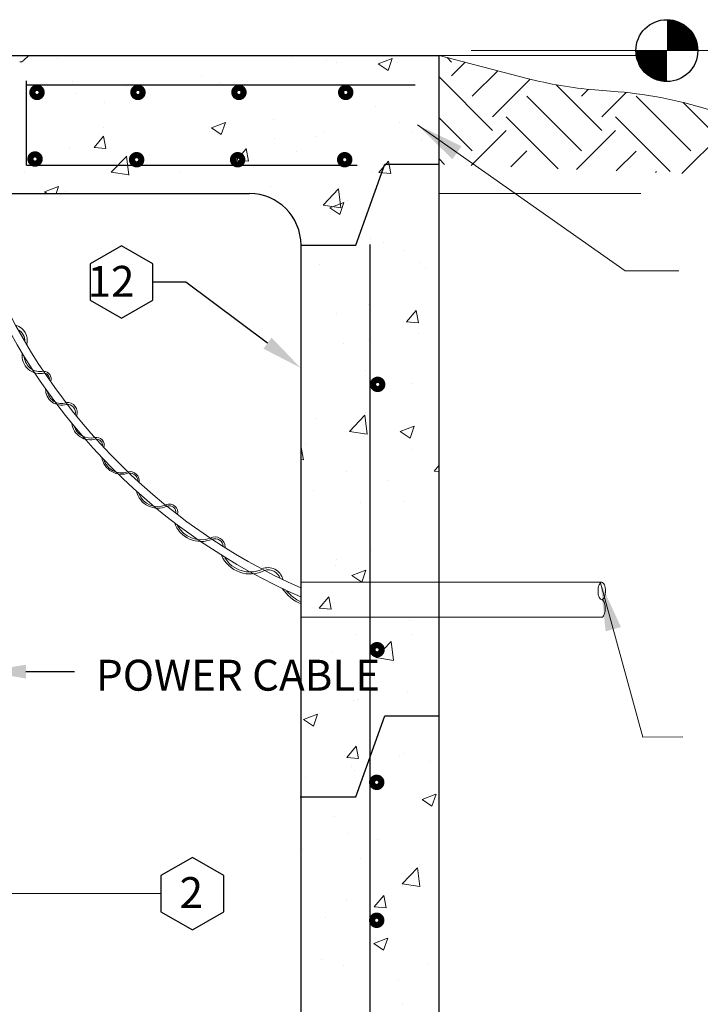
# Model space of a CAD drawing. Units: feet. Extents: x 0 to 20.9, y 0 to 8.5.
# Drawn here: x 8 to 9.2, y 4.6 to 6.4 of the extents above; entities that cross this region are included whole.
import ezdxf

# ---------------------------------------------------------------- set-up
doc = ezdxf.new("R2010")
doc.units = ezdxf.units.FT
doc.header["$MEASUREMENT"] = 0
for name, color, linetype, lineweight in [('C-DETL-01', 1, 'Continuous', 9), ('C-DETL-02', 2, 'Continuous', 30), ('C-DETL-10', 15, 'Continuous', 9)]:
    doc.layers.add(name, color=color, linetype=linetype, lineweight=lineweight)
for name, color, linetype in [('C-DETL-03', 3, 'Continuous'), ('C-DETL-TXT', 7, 'Continuous'), ('DIMENSIONS', 1, 'Continuous')]:
    doc.layers.add(name, color=color, linetype=linetype)
doc.styles.add('ROMANS', font='ROMANS.shx', dxfattribs={"height": 0.05})
doc.dimstyles.new('DETAIL', dxfattribs={"dimtxt": 0.05, "dimasz": 0.085, "dimexe": 0.125, "dimexo": 0.0625, "dimgap": 0.0625, "dimtad": 1, "dimdec": 1, "dimlfac": -1, "dimzin": 0, "dimdsep": 46, "dimtxsty": 'ROMANS', "dimcen": 0.0625, "dimclrd": 1, "dimclre": 1, "dimclrt": 7, "dimaunit": 1, "dimadec": 1, "dimazin": 0, "dimtfac": 1, "dimtdec": 1, "dimtofl": 0, "dimtmove": 0, "dimatfit": 3, "dimfxl": 0.125, "dimfrac": 2, "dimtolj": 1, "dimtzin": 0, "dimlwd": 25, "dimlwe": 25, "dimarcsym": 0})

# ---------------------------------------------------------------- blocks, each defined once
blk = doc.blocks.new('REBAR')
at = {"layer": 'C-DETL-03', "color": 3, "const_width": 0.01}
blk.add_lwpolyline([(-0.0075, 0.0056, 1), (0.0075, 0.0056, 1)], format="xyb", close=True, dxfattribs=at)

msp = doc.modelspace()

# ---------------------------------------------------------------- hatches: boundary and pattern name
at = {"layer": 'C-DETL-10'}
h = msp.add_hatch(dxfattribs=at)
h.set_pattern_fill('AR-CONC', color=256, scale=0.035, style=0)
h.set_pattern_definition([(50, (-0.23385, -0.89243), (0.251041, -0.0219632), [0.02625, -0.28875]), (355, (-0.23385, -0.89243), (-0.048563, 0.263267), [0.021, -0.231]), (100.4514, (-0.21293, -0.89426), (0.2024783, 0.241304), [0.022309, -0.2454]), (46.1842, (-0.23385, -0.82243), (0.373534, -0.057932), [0.039375, -0.433125]), (96.6356, (-0.20272, -0.82726), (0.327132, 0.340941), [0.033464, -0.3681]), (351.1842, (-0.23385, -0.82243), (0.327132, 0.340942), [0.0315, -0.3465]), (21, (-0.19885, -0.83993), (0.2089175, -0.1409166), [0.02625, -0.28875]), (326, (-0.19885, -0.83993), (0.0851604, 0.2538025), [0.021, -0.231]), (71.4514, (-0.18144, -0.85167), (0.294078, 0.1128857), [0.022309, -0.2454]), (37.5, (-0.23385, -0.89243), (0.00425595, 0.11651285), [0, -0.2282, 0, -0.2345, 0, -0.231875]), (7.5, (-0.23385, -0.89243), (0.0920743, 0.1380441), [0, -0.1337, 0, -0.22295, 0, -0.088375]), (327.5, (-0.3119, -0.89243), (0.18683785, -0.0078942), [0, -0.0875, 0, -0.273, 0, -0.36225]), (317.5, (-0.3469, -0.89243), (0.2041152, 0.0350367), [0, -0.11375, 0, -0.1813, 0, -0.25725])])
edge = h.paths.add_edge_path()
edge.add_line((6.8746, 6.3116), (6.8746, 6.0682))
edge.add_line((6.8746, 6.0682), (7.2115, 6.0682))
edge.add_line((7.2115, 6.0682), (7.2115, 6.2649))
edge.add_line((7.2115, 6.2649), (7.2023, 6.2754))
edge.add_arc((7.183, 6.2813), 0.0202, 342.9424, 467.0576)
edge.add_line((7.1771, 6.3006), (7.1648, 6.3116))
edge.add_line((7.1648, 6.3116), (6.8746, 6.3116))
edge = h.paths.add_edge_path()
edge.add_line((6.0863, 4.4271), (6.3296, 4.4271))
edge.add_line((6.3296, 4.4271), (6.3296, 5.9774))
edge.add_arc((6.4205, 5.9774), 0.0908, 90, 180, ccw=False)
edge.add_line((6.4205, 6.0682), (6.6929, 6.0682))
edge.add_line((6.6929, 6.0682), (6.6929, 6.3116))
edge.add_line((6.6929, 6.3116), (6.0863, 6.3116))
edge.add_line((6.0863, 6.3116), (6.0863, 4.4271))
h.paths.add_polyline_path([(8.4648, 3.5364), (8.7082, 3.5364), (8.7082, 4.3618), (8.4648, 4.3618)], flags=17)
h.paths.add_polyline_path([(8.7082, 2.5232), (8.4648, 2.5232), (8.4648, 1.9769), (6.3296, 1.9769), (6.3296, 4.3618), (6.0863, 4.3618), (6.0863, 1.9769), (5.8429, 1.9769), (5.8429, 1.6136), (8.9463, 1.6136), (8.9463, 1.9762), (8.7082, 1.9769)])
h.paths.add_polyline_path([(8.4648, 2.7669), (8.7082, 2.7669), (8.7082, 3.2927), (8.4648, 3.2927)], flags=17)
edge = h.paths.add_edge_path()
edge.add_line((8.2239, 6.3116), (8.2275, 6.0682))
edge.add_line((8.2275, 6.0682), (8.374, 6.0682))
edge.add_arc((8.374, 5.9774), 0.0908, 0, 90, ccw=False)
edge.add_line((8.4648, 5.9774), (8.4648, 4.4271))
edge.add_line((8.4648, 4.4271), (8.7082, 4.4271))
edge.add_line((8.7082, 4.4271), (8.7082, 6.3116))
edge.add_line((8.7082, 6.3116), (8.2239, 6.3116))
edge = h.paths.add_edge_path()
edge.add_line((8.2426, 6.0682), (8.2426, 6.3116))
edge.add_line((8.2426, 6.3116), (7.9848, 6.3116))
edge.add_line((7.9848, 6.3116), (7.9725, 6.3006))
edge.add_arc((7.9667, 6.2812), 0.0203, 73.2126, 196.7874)
edge.add_line((7.9473, 6.2754), (7.9381, 6.2649))
edge.add_line((7.9381, 6.2649), (7.9381, 6.0682))
edge.add_line((7.9381, 6.0682), (8.2426, 6.0682))
h = msp.add_hatch(dxfattribs=at)
h.set_pattern_fill('EARTH', color=256, scale=0.544914, angle=45, style=0)
h.set_pattern_definition([(45, (-88.489, 0.80899), (2e-17, 0.19265624), [0.13622853, -0.13622853]), (45, (-88.52513, 0.84511), (2e-17, 0.19265624), [0.13622853, -0.13622853]), (45, (-88.56125, 0.88124), (2e-17, 0.19265624), [0.13622853, -0.13622853]), (135, (-88.56125, 0.90532), (-0.19265624, 4e-17), [0.13622853, -0.13622853]), (135, (-88.52513, 0.94144), (-0.19265624, 4e-17), [0.13622853, -0.13622853]), (135, (-88.489, 0.97757), (-0.19265624, 4e-17), [0.13622853, -0.13622853])])
h.paths.add_polyline_path([(9.2992, 6.1774), (9.1935, 6.2128, 0.059957), (9.0235, 6.2477), (8.9824, 6.2511, -0.041678), (8.8632, 6.2712), (8.7082, 6.3116), (8.7082, 6.12), (10.2835, 6.0596), (10.1835, 6.0674)])

# ---------------------------------------------------------------- linework, layer by layer
at = {"layer": 'C-DETL-01'}
for p, q in [((8.4648, 5.3831), (8.9949, 5.3831)), ((8.4648, 5.3213), (8.9949, 5.3213))]:
    msp.add_line(p, q, dxfattribs=at)
for points in [[(8.7082, 6.3116), (8.8632, 6.2712, 0.041678), (8.9824, 6.2511), (9.0235, 6.2477, -0.059957), (9.1935, 6.2128), (9.2992, 6.1774), (10.1835, 6.0674)], [(8.9949, 5.3213, 0.203748), (8.9968, 5.3222, 0.097075), (8.9992, 5.3259, 0.054027), (9.0005, 5.3305, 0.04098), (9.001, 5.3368, 0.04098), (9.0005, 5.3431, 0.054027), (8.9992, 5.3477, 0.097075), (8.9968, 5.3514, 0.203748), (8.9949, 5.3522)]]:
    msp.add_lwpolyline(points, format="xyb", dxfattribs=at)
msp.add_lwpolyline([(8.997, 5.3531, 0.099598), (8.9995, 5.3567, 0.057206), (9.0009, 5.3614, 0.043808), (9.0015, 5.3677, 0.043808), (9.0009, 5.3739, 0.057206), (8.9995, 5.3786, 0.099598), (8.997, 5.3822, 0.405233), (8.9927, 5.3822, 0.099598), (8.9902, 5.3786, 0.057206), (8.9888, 5.3739, 0.087785), (8.9888, 5.3614, 0.057206), (8.9902, 5.3567, 0.099598), (8.9927, 5.3531, 0.405233)], format="xyb", close=True, dxfattribs=at)
for centre, radius, start, end in [((8.8955, 6.3453), 1.0635, 201.6619, 246.1075), ((8.8955, 6.3453), 1.078, 203.53, 246.4492), ((7.9547, 5.8093), 0.0277, 345.0786, 74.4068), ((7.9552, 5.808), 0.023, 357.3546, 61.253), ((8.0048, 5.7823), 0.0315, 172.0837, 285.1097), ((8.0048, 5.7823), 0.0278, 185.5781, 282.4771), ((8.0114, 5.7418), 0.0129, 337.6493, 90.9836), ((8.0114, 5.7418), 0.00984, 349.9759, 80.8803), ((8.0424, 5.7229), 0.0277, 178.1329, 289.2286), ((8.0424, 5.7229), 0.0247, 189.0134, 289.1533), ((8.0528, 5.6823), 0.0177, 338.2401, 96.186), ((8.0528, 5.6823), 0.0143, 346.1391, 96.186), ((8.0934, 5.6669), 0.0328, 186.5199, 287.8804), ((8.0934, 5.6669), 0.0297, 197.2715, 285.2345), ((8.1039, 5.6243), 0.0141, 343.5016, 101.1457), ((8.1039, 5.6243), 0.0112, 352.9431, 93.6264), ((8.1488, 5.6088), 0.0355, 189.161, 291.1936), ((8.1488, 5.6088), 0.0329, 196.8394, 288.3999), ((8.1626, 5.5609), 0.0172, 352.9634, 100.9195), ((8.1626, 5.5609), 0.0148, 359.7073, 94.3735), ((8.2125, 5.552), 0.0385, 192.8185, 294.53), ((8.2125, 5.552), 0.0356, 202.5403, 291.7085), ((8.2327, 5.5061), 0.0148, 345.6435, 111.1065), ((8.2327, 5.5061), 0.0117, 350.526, 111.1065), ((8.2886, 5.5046), 0.0497, 199.1589, 293.0263), ((8.2886, 5.5046), 0.0466, 207.2729, 290.3367), ((8.3131, 5.445), 0.018, 0.1961, 117.5158), ((8.3131, 5.445), 0.0148, 3.9115, 110.2897), ((8.375, 5.4525), 0.0549, 203.2193, 297.812), ((8.375, 5.4525), 0.0514, 210.6254, 293.6465), ((8.4065, 5.3818), 0.027, 12.7389, 113.4429), ((8.4065, 5.3818), 0.023, 21.2423, 104.9395), ((8.4966, 5.4167), 0.0787, 214.4675, 246.1601), ((8.4966, 5.4167), 0.0753, 220.5321, 245.0424)]:
    msp.add_arc(centre, radius, start, end, dxfattribs=at)
at = {"layer": 'C-DETL-02'}
for p, q in [((7.9811, 6.1181), (7.9811, 6.2667)), ((7.9811, 6.2597), (8.2426, 6.2597)), ((8.2426, 6.2597), (8.6662, 6.2597)), ((7.9811, 6.1181), (8.2426, 6.1181)), ((8.2426, 6.1181), (8.5635, 6.1181)), ((8.5617, 5.9774), (8.6127, 6.12)), ((8.6127, 6.12), (8.7082, 6.12)), ((8.4648, 5.9774), (8.5617, 5.9774)), ((8.5617, 5.0049), (8.6127, 5.1475)), ((8.6127, 5.1475), (8.7082, 5.1475)), ((8.4635, 5.0049), (8.5617, 5.0049))]:
    msp.add_line(p, q, dxfattribs=at)
msp.add_lwpolyline([(8.5865, 4.3618), (8.5865, 5.9783)], dxfattribs=at)
at = {"layer": 'C-DETL-03'}
for p, q in [((7.56, 6.3116), (8.2426, 6.3116)), ((8.2426, 6.3116), (8.7082, 6.3116)), ((7.9381, 6.0682), (8.2426, 6.0682)), ((8.2426, 6.0682), (8.374, 6.0682)), ((8.4648, 4.4271), (8.4648, 5.9774))]:
    msp.add_line(p, q, dxfattribs=at)
msp.add_lwpolyline([(8.7082, 4.4271), (8.7082, 6.3116)], dxfattribs=at)
msp.add_arc((8.374, 5.9774), 0.0908, 0, 90, dxfattribs=at)
at = {"layer": 'C-DETL-10'}
msp.add_line((7.9756, 6.3025), (7.9848, 6.3116), dxfattribs=at)
msp.add_arc((7.9705, 6.3076), 0.00727, 258.0553, 315, dxfattribs=at)
at = {"layer": 'C-DETL-TXT'}
msp.add_circle((9.1096, 6.3202), 0.0545, dxfattribs=at)
at = {"layer": 'DIMENSIONS', "lineweight": 9}
for p, q in [((8.7649, 6.3202), (10.2021, 6.3202)), ((8.7082, 6.3116), (9.0637, 6.3116)), ((8.7082, 6.0682), (9.0637, 6.0682)), ((7.4437, 4.8341), (8.218, 4.8341))]:
    msp.add_line(p, q, dxfattribs=at)
at = {"layer": 'DIMENSIONS', "const_width": 0.0545}
for points in [[(9.1369, 6.3202, 0.406235), (9.1096, 6.3467)], [(9.0824, 6.3202, 0.422237), (9.1096, 6.2922)]]:
    msp.add_lwpolyline(points, format="xyb", dxfattribs=at)
at = {"layer": 'DIMENSIONS'}
for points in [[(8.2039, 5.9443), (8.1485, 5.9763), (8.0931, 5.9443), (8.0931, 5.8803), (8.1485, 5.8483), (8.2039, 5.8803)], [(8.3289, 4.8661), (8.2735, 4.8981), (8.218, 4.8661), (8.218, 4.8021), (8.2735, 4.7701), (8.3289, 4.8021)]]:
    msp.add_lwpolyline(points, close=True, dxfattribs=at)
for points in [[(8.4058, 5.8045), (8.262, 5.9123), (8.2039, 5.9123)], [(7.9798, 5.2256), (8.0654, 5.2256)]]:
    msp.add_lwpolyline(points, dxfattribs=at)
for points in [[(8.413, 5.8142), (8.4639, 5.761), (8.3985, 5.7948)], [(7.9798, 5.2134), (7.9072, 5.2256), (7.9798, 5.2377)]]:
    msp.add_solid(points, dxfattribs=at)

# ---------------------------------------------------------------- block references
at = {"layer": 'C-DETL-01', "xscale": 1.0898282694848, "yscale": 1.0898282694848, "zscale": 1.0898282694848}
for p in [(8.5999, 5.7257), (8.5988, 5.258), (8.5982, 5.0242), (8.5982, 4.781)]:
    msp.add_blockref('REBAR', p, dxfattribs=at)
at = {"layer": 'C-DETL-02', "xscale": 1.0898282694848, "yscale": 1.0898282694848, "zscale": 1.0898282694848}
for p in [(7.9995, 6.2404), (8.1774, 6.2404), (8.3554, 6.2404), (8.5436, 6.2404), (7.996, 6.123), (8.1751, 6.1218), (8.3531, 6.1218), (8.5418, 6.1218)]:
    msp.add_blockref('REBAR', p, dxfattribs=at)

# ---------------------------------------------------------------- texts
at = {"layer": 'C-DETL-TXT', "style": 'ROMANS'}
for s, height, p in [('12', 0.05449, (8.0887, 5.8862)), ('2', 0.0545, (8.2508, 4.8087))]:
    msp.add_text(s, height=height, dxfattribs=at).set_placement(p)
at = {"layer": 'C-DETL-TXT', "insert": (8.1035, 5.2464), "char_height": 0.054491, "width": 0.505992, "attachment_point": 1, "style": 'ROMANS'}
msp.add_mtext('POWER CABLE', dxfattribs=at)

# ---------------------------------------------------------------- leaders
at = {"layer": 'DIMENSIONS'}
for points in [[(8.6701, 6.1891), (9.0359, 5.9322), (9.1308, 5.9322)], [(8.9927, 5.3822), (9.0674, 5.1099), (9.1376, 5.1105)]]:
    msp.add_leader(points, dimstyle='DETAIL', override={"dimgap": 0.0625, "dimtad": 0, "dimlwd": 9}, dxfattribs=at)

doc.saveas('drawing.dxf')
